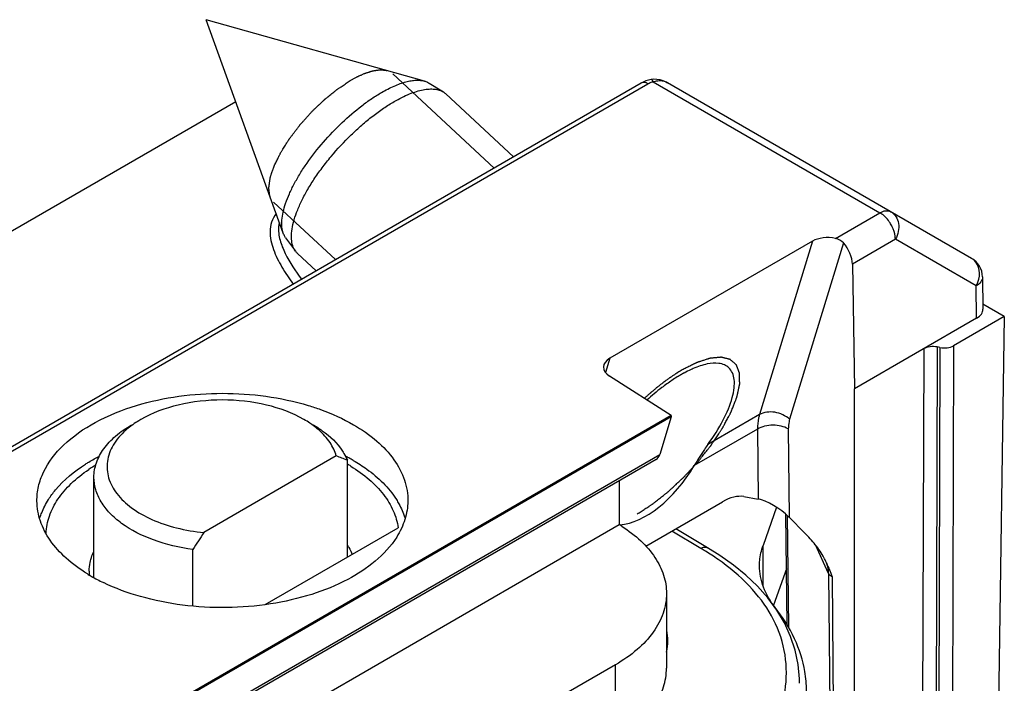
# Model space of a CAD drawing. Units: millimetres. Extents: x 1095 to 2603, y 191 to 1130.
# Drawn here: x 2324 to 2347, y 843 to 858 of the extents above; entities that cross this region are included whole.
import ezdxf

# ---------------------------------------------------------------- set-up
doc = ezdxf.new("R2010")
doc.units = ezdxf.units.MM
doc.header["$LTSCALE"] = 23.1
doc.layers.add('COMPONENTI_DI_ASSIEME', color=7, linetype='CONTINUOUS')

msp = doc.modelspace()

# ---------------------------------------------------------------- linework, layer by layer
at = {"layer": 'COMPONENTI_DI_ASSIEME', "linetype": 'Continuous'}
for p, q in [((2330.542, 853.537), (2328.775, 858.435)), ((2333.787, 857.026), (2328.775, 858.435)), ((2335.385, 855.03), (2333.059, 857.194)), ((2338.764, 856.981), (2315.205, 843.379)), ((2315.356, 843.365), (2338.914, 856.966)), ((2333.896, 856.978), (2334.219, 856.776)), ((2338.807, 857.004), (2338.764, 856.981)), ((2338.869, 857.029), (2338.807, 857.004)), ((2338.931, 857.049), (2338.869, 857.029)), ((2338.991, 857.061), (2338.931, 857.049)), ((2339.052, 857.067), (2338.991, 857.061)), ((2338.991, 857.061), (2338.991, 857.061)), ((2339.038, 857.01), (2344.245, 854.004)), ((2346.349, 852.958), (2339.369, 856.988)), ((2335.829, 855.286), (2334.275, 856.733)), ((2243.459, 806.914), (2329.451, 856.561)), ((2331.744, 852.928), (2330.321, 854.251)), ((2343.223, 853.414), (2344.245, 854.004)), ((2330.597, 853.432), (2330.822, 853.125)), ((2342.693, 853.352), (2338.038, 850.665)), ((2342.693, 853.352), (2341.478, 849.371)), ((2343.405, 853.311), (2342.169, 849.264)), ((2344.598, 853.395), (2343.614, 852.827)), ((2346.452, 852.325), (2344.598, 853.395)), ((2331.3, 852.671), (2330.869, 853.072)), ((2343.614, 852.827), (2343.657, 849.965)), ((2346.599, 852.533), (2346.61, 851.792)), ((2346.463, 851.586), (2346.452, 852.325)), ((2347.1, 851.626), (2346.608, 851.91)), ((2346.463, 851.586), (2343.657, 849.965)), ((2347.1, 851.626), (2345.933, 850.953)), ((2347.1, 851.626), (2346.857, 835.539)), ((2345.248, 850.884), (2345.202, 834.67)), ((2345.56, 850.925), (2345.514, 834.711)), ((2345.621, 850.912), (2345.56, 850.925)), ((2345.621, 850.912), (2345.575, 834.698)), ((2345.933, 850.953), (2345.887, 834.739)), ((2338.038, 850.665), (2337.941, 850.342)), ((2339.446, 849.352), (2338.035, 850.257)), ((2343.657, 834.179), (2343.657, 849.965)), ((2339.446, 849.352), (2311.255, 833.077)), ((2339.446, 849.321), (2311.255, 833.046)), ((2339.446, 849.321), (2339.187, 848.456)), ((2339.446, 849.352), (2339.446, 849.321)), ((2341.478, 849.371), (2340.293, 848.687)), ((2341.433, 849.041), (2339.98, 848.202)), ((2341.433, 849.041), (2341.445, 847.435)), ((2342.14, 849.044), (2342.156, 847.019)), ((2339.103, 848.34), (2310.894, 832.054)), ((2310.982, 832.172), (2339.187, 848.456)), ((2331.76, 848.423), (2328.721, 846.668)), ((2332.015, 846.102), (2332.015, 848.325)), ((2326.195, 845.631), (2326.195, 847.933)), ((2338.258, 847.852), (2338.258, 846.848)), ((2341.116, 847.491), (2341.445, 847.435)), ((2338.868, 846.355), (2340.628, 847.371)), ((2341.872, 847.245), (2341.56, 846.371)), ((2342.111, 844.551), (2342.083, 847.087)), ((2342.116, 847.058), (2342.144, 844.494)), ((2342.521, 846.653), (2342.156, 847.019)), ((2255.354, 798.985), (2338.258, 846.848)), ((2330.127, 845.012), (2333.181, 846.775)), ((2338.316, 846.811), (2338.258, 846.848)), ((2340.284, 846.316), (2339.554, 846.751)), ((2340.131, 846.303), (2339.465, 846.699)), ((2341.56, 845.442), (2341.56, 846.371)), ((2343.065, 845.729), (2342.763, 846.38)), ((2328.466, 844.976), (2328.466, 846.276)), ((2343.018, 845.967), (2343.001, 846.004)), ((2342.097, 845.831), (2341.799, 844.999)), ((2343.065, 845.729), (2343.17, 834.83)), ((2343.143, 845.651), (2343.248, 834.753)), ((2339.343, 845.266), (2339.343, 843.551)), ((2338.172, 843.633), (2258.234, 797.481)), ((2338.172, 841.918), (2338.172, 843.633))]:
    msp.add_line(p, q, dxfattribs=at)
for points in [[(2339.369, 856.988), (2339.341, 857.003), (2339.269, 857.034), (2339.196, 857.055), (2339.123, 857.066), (2339.052, 857.067)], [(2342.05, 844.591), (2341.875, 844.886), (2341.667, 845.167), (2341.429, 845.434), (2341.165, 845.684), (2340.878, 845.919), (2340.569, 846.137), (2340.284, 846.316)], [(2342.395, 843.206), (2342.393, 843.305), (2342.363, 843.638), (2342.296, 843.964), (2342.191, 844.283), (2342.05, 844.591)]]:
    msp.add_lwpolyline(points, dxfattribs=at)
for centre, radius, start, end in [((2338.814, 856.894), 0.1, 112.3282, 120.0217), ((2334.02, 856.458), 0.374, 47.1243, 57.9254), ((2331.122, 853.343), 0.371, 216.1558, 227.0579), ((2346.099, 852.525), 0.5, 0.8584, 60.0068), ((2341.236, 847.572), 3.132, 118.396, 120.0105), ((2329.446, 842.006), 6.821, 67.8755, 70.1691), ((2330.015, 844.611), 4.281, 61.6777, 62.8353), ((2330.111, 844.788), 4.079, 60.0083, 61.6819), ((2328.06, 845.149), 3.566, 120.7222, 123.7439), ((2330.145, 845.011), 3.728, 58.4892, 59.8326), ((2357.321, 827.794), 34.267, 146.5788, 147.3609), ((2336.703, 840.536), 6.709, 58.208, 59.2706), ((2341.699, 845.398), 1.436, 24.9518, 28.3328), ((2328.079, 849.035), 3.893, 238.4761, 240.0052), ((2327.108, 845.769), 1.022, 179.3809, 180.9159), ((2327.109, 845.769), 1.023, 180.9175, 184.4418), ((2328.29, 849.41), 4.323, 240.0761, 244.2371), ((2338.113, 844.178), 1.259, 348.3311, 11.3372), ((2339.843, 843.028), 2.714, 4.8231, 9.4709), ((2339.883, 843.032), 2.674, 0.0071, 4.8171)]:
    msp.add_arc(centre, radius, start, end, dxfattribs=at)
for centre, major_axis, ratio, start_param, end_param in [((2343.062, 853.138), (0.511, -0.02), 0.577661, 1.271372, 2.399678), ((2343.26, 853.027), (-0.253, 0.431), 0.572292, -2.351743, -1.220045), ((2346.11, 851.79), (0.5, 0), 0.577298, -0.785364, 0.008726), ((2345.46, 850.761), (0.3, 0), 0.57737, 1.230151, 2.356189), ((2345.721, 851.075), (0.3, 0), 0.57737, -1.911442, -0.785403), ((2338.406, 850.45), (0.51, -0.02), 0.578894, 2.398713, 3.919439), ((2338.867, 848.781), (-0.231, 0.444), 0.546381, -3.118016, -2.629311), ((2338.877, 849.036), (1.11, 2.105), 0.576207, 3.503485, 4.618064), ((2340.628, 846.554), (0.653, 0.868), 0.565749, 0.285555, 0.92591), ((2341.8, 847.079), (0.492, -0.33), 0.300693, 0.982847, 2.553643)]:
    msp.add_ellipse(centre, major_axis=major_axis, ratio=ratio, start_param=start_param, end_param=end_param, dxfattribs=at)
for points, knots in [([(2332.106, 857.052), (2332.126, 857.063), (2332.156, 857.079), (2332.196, 857.101), (2332.221, 857.114), (2332.241, 857.125), (2332.254, 857.131), (2332.264, 857.137), (2332.273, 857.141), (2332.29, 857.148), (2332.314, 857.159), (2332.343, 857.171), (2332.371, 857.184), (2332.395, 857.194), (2332.412, 857.202), (2332.421, 857.206), (2332.431, 857.208), (2332.442, 857.212), (2332.461, 857.218), (2332.484, 857.226), (2332.507, 857.233), (2332.525, 857.239), (2332.539, 857.244), (2332.551, 857.248), (2332.56, 857.251), (2332.567, 857.253), (2332.573, 857.254), (2332.581, 857.256), (2332.591, 857.258), (2332.604, 857.26), (2332.62, 857.264), (2332.641, 857.268), (2332.661, 857.272), (2332.677, 857.275), (2332.688, 857.277), (2332.696, 857.279), (2332.702, 857.279), (2332.707, 857.28), (2332.719, 857.28), (2332.736, 857.281), (2332.759, 857.282), (2332.781, 857.283), (2332.798, 857.284), (2332.81, 857.284), (2332.815, 857.284), (2332.818, 857.285), (2332.822, 857.284), (2332.827, 857.283), (2332.836, 857.282), (2332.849, 857.28), (2332.865, 857.277), (2332.891, 857.273), (2332.911, 857.27), (2332.924, 857.268)], [0, 0, 0, 0, 0.0625, 0.09375, 0.125, 0.140625, 0.15625, 0.164062, 0.171875, 0.1875, 0.21875, 0.25, 0.28125, 0.3125, 0.328125, 0.335938, 0.34375, 0.359375, 0.375, 0.40625, 0.4375, 0.453125, 0.46875, 0.484375, 0.492188, 0.5, 0.507812, 0.515625, 0.53125, 0.546875, 0.5625, 0.59375, 0.625, 0.640625, 0.65625, 0.664062, 0.671875, 0.679688, 0.6875, 0.71875, 0.75, 0.78125, 0.8125, 0.820312, 0.828125, 0.832031, 0.835938, 0.84375, 0.859375, 0.875, 0.90625, 0.9375, 1, 1, 1, 1]), ([(2330.238, 854.381), (2330.235, 854.4), (2330.23, 854.43), (2330.224, 854.469), (2330.221, 854.493), (2330.218, 854.513), (2330.215, 854.528), (2330.213, 854.542), (2330.211, 854.555), (2330.21, 854.563), (2330.209, 854.568), (2330.21, 854.573), (2330.21, 854.577), (2330.211, 854.584), (2330.213, 854.594), (2330.215, 854.61), (2330.218, 854.635), (2330.223, 854.666), (2330.228, 854.704), (2330.233, 854.741), (2330.237, 854.769), (2330.24, 854.788), (2330.241, 854.796), (2330.242, 854.802), (2330.242, 854.808), (2330.245, 854.817), (2330.249, 854.828), (2330.254, 854.843), (2330.26, 854.861), (2330.268, 854.883), (2330.277, 854.912), (2330.29, 854.948), (2330.302, 854.984), (2330.312, 855.013), (2330.319, 855.035), (2330.325, 855.053), (2330.33, 855.067), (2330.334, 855.078), (2330.337, 855.087), (2330.341, 855.095), (2330.345, 855.103), (2330.35, 855.113), (2330.362, 855.137), (2330.38, 855.173), (2330.403, 855.221), (2330.427, 855.268), (2330.447, 855.308), (2330.462, 855.34), (2330.472, 855.36), (2330.48, 855.376), (2330.488, 855.391), (2330.501, 855.412), (2330.516, 855.436), (2330.537, 855.469), (2330.563, 855.51), (2330.594, 855.559), (2330.62, 855.6), (2330.641, 855.633), (2330.656, 855.657), (2330.669, 855.678), (2330.678, 855.692), (2330.683, 855.7), (2330.687, 855.706), (2330.692, 855.712), (2330.698, 855.721), (2330.709, 855.735), (2330.725, 855.756), (2330.744, 855.781), (2330.77, 855.814), (2330.801, 855.856), (2330.84, 855.906), (2330.871, 855.948), (2330.897, 855.981), (2330.916, 856.006), (2330.932, 856.027), (2330.946, 856.043), (2330.96, 856.059), (2330.979, 856.079), (2331.007, 856.111), (2331.043, 856.151), (2331.086, 856.199), (2331.129, 856.247), (2331.173, 856.295), (2331.208, 856.335), (2331.24, 856.364), (2331.27, 856.393), (2331.309, 856.43), (2331.355, 856.474), (2331.402, 856.518), (2331.44, 856.554), (2331.467, 856.58), (2331.483, 856.594), (2331.494, 856.605), (2331.506, 856.616), (2331.522, 856.628), (2331.549, 856.651), (2331.588, 856.682), (2331.634, 856.719), (2331.681, 856.757), (2331.72, 856.788), (2331.751, 856.813), (2331.771, 856.828), (2331.786, 856.841), (2331.802, 856.854), (2331.822, 856.866), (2331.845, 856.882), (2331.877, 856.903), (2331.916, 856.928), (2331.964, 856.959), (2332.027, 857.001), (2332.074, 857.032), (2332.106, 857.052)], [0, 0, 0, 0, 0.03125, 0.046875, 0.0625, 0.070312, 0.078125, 0.085938, 0.09375, 0.097656, 0.099609, 0.101562, 0.103516, 0.105469, 0.109375, 0.117188, 0.125, 0.140625, 0.15625, 0.171875, 0.1875, 0.191406, 0.195312, 0.197266, 0.199219, 0.203125, 0.207031, 0.210938, 0.21875, 0.226562, 0.234375, 0.25, 0.265625, 0.273438, 0.28125, 0.289062, 0.292969, 0.296875, 0.300781, 0.302734, 0.304688, 0.308594, 0.3125, 0.328125, 0.34375, 0.359375, 0.375, 0.382812, 0.390625, 0.394531, 0.398438, 0.40625, 0.414062, 0.421875, 0.4375, 0.453125, 0.46875, 0.476562, 0.484375, 0.492188, 0.496094, 0.498047, 0.5, 0.501953, 0.503906, 0.507812, 0.515625, 0.523438, 0.53125, 0.546875, 0.5625, 0.578125, 0.585938, 0.59375, 0.601562, 0.605469, 0.609375, 0.617188, 0.625, 0.640625, 0.65625, 0.671875, 0.6875, 0.703125, 0.710938, 0.71875, 0.734375, 0.75, 0.765625, 0.78125, 0.789062, 0.792969, 0.796875, 0.800781, 0.804688, 0.8125, 0.828125, 0.84375, 0.859375, 0.875, 0.882812, 0.890625, 0.894531, 0.898438, 0.90625, 0.914062, 0.921875, 0.9375, 0.953125, 0.96875, 1, 1, 1, 1]), ([(2332.798, 856.765), (2332.893, 856.819), (2333.034, 856.892), (2333.223, 856.968), (2333.353, 857.008), (2333.475, 857.035), (2333.619, 857.051), (2333.724, 857.043), (2333.787, 857.026)], [0, 0, 0, 0, 0.312967, 0.454119, 0.584406, 0.703733, 0.812315, 1, 1, 1, 1]), ([(2333.787, 857.026), (2333.797, 857.023), (2333.835, 857.011), (2333.871, 856.994), (2333.896, 856.978)], [0, 0, 0, 0, 0.258736, 1, 1, 1, 1]), ([(2338.855, 856.99), (2338.848, 856.992), (2338.822, 856.997), (2338.794, 856.994), (2338.776, 856.987)], [0, 0, 0, 0, 0.272047, 1, 1, 1, 1]), ([(2338.914, 856.966), (2338.909, 856.969), (2338.89, 856.979), (2338.87, 856.987), (2338.855, 856.99)], [0, 0, 0, 0, 0.26394, 1, 1, 1, 1]), ([(2338.914, 856.966), (2338.923, 856.971), (2338.962, 856.991), (2339.005, 857.005), (2339.038, 857.01)], [0, 0, 0, 0, 0.233198, 1, 1, 1, 1]), ([(2339.038, 857.01), (2339.032, 857.024), (2339.022, 857.044), (2339, 857.063), (2338.991, 857.061)], [0, 0, 0, 0, 0.651905, 1, 1, 1, 1]), ([(2339.14, 857.034), (2339.16, 857.036), (2339.239, 857.039), (2339.319, 857.017), (2339.369, 856.988)], [0, 0, 0, 0, 0.258989, 1, 1, 1, 1]), ([(2330.542, 853.537), (2330.526, 853.581), (2330.506, 853.681), (2330.507, 853.844), (2330.537, 854.027), (2330.596, 854.228), (2330.682, 854.445), (2330.794, 854.673), (2330.93, 854.909), (2331.145, 855.234), (2331.458, 855.633), (2331.879, 856.074), (2332.259, 856.401), (2332.568, 856.624), (2332.722, 856.721), (2332.798, 856.765)], [0, 0, 0, 0, 0.034022, 0.073165, 0.118116, 0.169016, 0.225635, 0.287482, 0.353875, 0.423996, 0.571611, 0.722307, 0.867699, 0.935945, 1, 1, 1, 1]), ([(2333.089, 856.556), (2333.147, 856.59), (2333.262, 856.652), (2333.433, 856.73), (2333.595, 856.789), (2333.746, 856.828), (2333.886, 856.847), (2334.012, 856.846), (2334.124, 856.824), (2334.19, 856.794), (2334.219, 856.776)], [0, 0, 0, 0, 0.169113, 0.325984, 0.469678, 0.599849, 0.716622, 0.820828, 0.914278, 1, 1, 1, 1]), ([(2330.822, 853.125), (2330.795, 853.162), (2330.752, 853.251), (2330.726, 853.409), (2330.734, 853.591), (2330.775, 853.797), (2330.849, 854.022), (2330.953, 854.263), (2331.087, 854.515), (2331.248, 854.775), (2331.433, 855.038), (2331.709, 855.386), (2332.014, 855.715), (2332.341, 856.016), (2332.59, 856.221), (2332.837, 856.402), (2333.006, 856.508), (2333.089, 856.556)], [0, 0, 0, 0, 0.031475, 0.067172, 0.10863, 0.156497, 0.210813, 0.271205, 0.337014, 0.407379, 0.481292, 0.557636, 0.712806, 0.789252, 0.863325, 0.933919, 1, 1, 1, 1]), ([(2330.379, 853.985), (2330.332, 853.926), (2330.26, 853.794), (2330.23, 853.577), (2330.254, 853.365), (2330.336, 853.085), (2330.506, 852.745), (2330.679, 852.492), (2330.772, 852.367)], [0, 0, 0, 0, 0.127686, 0.246236, 0.364234, 0.484844, 0.73606, 1, 1, 1, 1]), ([(2344.245, 854.004), (2344.286, 854.028), (2344.369, 854.062), (2344.461, 854.048), (2344.495, 854.029)], [0, 0, 0, 0, 0.550733, 1, 1, 1, 1]), ([(2344.495, 854.029), (2344.541, 854.002), (2344.623, 853.922), (2344.682, 853.756), (2344.676, 853.571), (2344.63, 853.451), (2344.598, 853.395)], [0, 0, 0, 0, 0.225867, 0.466543, 0.726744, 1, 1, 1, 1]), ([(2344.524, 853.685), (2344.51, 853.714), (2344.449, 853.823), (2344.365, 853.92), (2344.291, 853.974)], [0, 0, 0, 0, 0.260422, 1, 1, 1, 1]), ([(2330.435, 853.69), (2330.424, 853.585), (2330.457, 853.367), (2330.629, 852.952), (2330.823, 852.664), (2330.963, 852.477)], [0, 0, 0, 0, 0.233823, 0.478979, 1, 1, 1, 1]), ([(2330.597, 853.432), (2330.591, 853.44), (2330.569, 853.473), (2330.552, 853.509), (2330.542, 853.537)], [0, 0, 0, 0, 0.242968, 1, 1, 1, 1]), ([(2344.598, 853.395), (2344.598, 853.418), (2344.59, 853.518), (2344.558, 853.615), (2344.524, 853.685)], [0, 0, 0, 0, 0.230204, 1, 1, 1, 1]), ([(2346.524, 852.687), (2346.515, 852.743), (2346.478, 852.851), (2346.395, 852.932), (2346.349, 852.958)], [0, 0, 0, 0, 0.516022, 1, 1, 1, 1]), ([(2346.452, 852.325), (2346.468, 852.353), (2346.521, 852.465), (2346.539, 852.596), (2346.524, 852.687)], [0, 0, 0, 0, 0.259006, 1, 1, 1, 1]), ([(2346.599, 852.533), (2346.599, 852.493), (2346.566, 852.405), (2346.494, 852.349), (2346.452, 852.325)], [0, 0, 0, 0, 0.448498, 1, 1, 1, 1]), ([(2338.672, 847.092), (2338.701, 847.112), (2338.76, 847.15), (2338.834, 847.198), (2338.893, 847.236), (2338.93, 847.26), (2338.959, 847.279), (2338.981, 847.293), (2338.999, 847.305), (2339.012, 847.314), (2339.02, 847.319), (2339.025, 847.322), (2339.031, 847.327), (2339.038, 847.332), (2339.051, 847.343), (2339.07, 847.358), (2339.093, 847.375), (2339.123, 847.399), (2339.16, 847.429), (2339.205, 847.464), (2339.25, 847.5), (2339.287, 847.529), (2339.317, 847.553), (2339.34, 847.571), (2339.358, 847.585), (2339.372, 847.596), (2339.379, 847.602), (2339.385, 847.606), (2339.39, 847.611), (2339.397, 847.618), (2339.41, 847.63), (2339.429, 847.647), (2339.451, 847.668), (2339.48, 847.695), (2339.517, 847.729), (2339.561, 847.77), (2339.605, 847.811), (2339.641, 847.845), (2339.671, 847.872), (2339.693, 847.893), (2339.711, 847.91), (2339.726, 847.923), (2339.737, 847.933), (2339.747, 847.945), (2339.761, 847.96), (2339.779, 847.979), (2339.8, 848.002), (2339.828, 848.032), (2339.863, 848.07), (2339.905, 848.116), (2339.947, 848.162), (2339.982, 848.2), (2340.01, 848.23), (2340.031, 848.253), (2340.049, 848.272), (2340.063, 848.287), (2340.074, 848.298), (2340.083, 848.31), (2340.095, 848.326), (2340.11, 848.345), (2340.129, 848.369), (2340.154, 848.4), (2340.185, 848.439), (2340.222, 848.486), (2340.259, 848.533), (2340.29, 848.573), (2340.315, 848.604), (2340.333, 848.627), (2340.349, 848.647), (2340.36, 848.661), (2340.366, 848.668), (2340.371, 848.674), (2340.374, 848.68), (2340.38, 848.688), (2340.389, 848.702), (2340.402, 848.722), (2340.418, 848.745), (2340.439, 848.777), (2340.465, 848.816), (2340.496, 848.864), (2340.528, 848.911), (2340.554, 848.95), (2340.575, 848.982), (2340.591, 849.006), (2340.604, 849.025), (2340.613, 849.039), (2340.618, 849.047), (2340.622, 849.053), (2340.625, 849.059), (2340.629, 849.066), (2340.637, 849.08), (2340.647, 849.099), (2340.659, 849.122), (2340.676, 849.152), (2340.696, 849.19), (2340.721, 849.236), (2340.746, 849.282), (2340.766, 849.32), (2340.783, 849.351), (2340.795, 849.374), (2340.805, 849.393), (2340.812, 849.406), (2340.816, 849.414), (2340.82, 849.42), (2340.822, 849.425), (2340.825, 849.432), (2340.83, 849.445), (2340.837, 849.463), (2340.845, 849.485), (2340.857, 849.514), (2340.871, 849.55), (2340.888, 849.593), (2340.905, 849.637), (2340.92, 849.673), (2340.931, 849.702), (2340.938, 849.72), (2340.944, 849.734), (2340.948, 849.745), (2340.952, 849.754), (2340.954, 849.761), (2340.957, 849.767), (2340.958, 849.771), (2340.959, 849.778), (2340.961, 849.786), (2340.963, 849.795), (2340.966, 849.808), (2340.969, 849.823), (2340.975, 849.848), (2340.982, 849.88), (2340.99, 849.918), (2340.998, 849.955), (2341.005, 849.987), (2341.011, 850.012), (2341.014, 850.028), (2341.017, 850.04), (2341.019, 850.05), (2341.021, 850.057), (2341.022, 850.063), (2341.023, 850.066), (2341.023, 850.069), (2341.023, 850.07), (2341.023, 850.073), (2341.023, 850.078), (2341.023, 850.084), (2341.023, 850.092), (2341.023, 850.103), (2341.023, 850.116), (2341.022, 850.137), (2341.022, 850.163), (2341.022, 850.194), (2341.021, 850.226), (2341.021, 850.252), (2341.021, 850.273), (2341.021, 850.286), (2341.02, 850.296), (2341.02, 850.304), (2341.02, 850.311), (2341.02, 850.315), (2341.02, 850.318), (2341.02, 850.32), (2341.02, 850.321), (2341.019, 850.323), (2341.018, 850.327), (2341.016, 850.332), (2341.013, 850.338), (2341.01, 850.346), (2341.007, 850.356), (2341, 850.372), (2340.993, 850.392), (2340.984, 850.416), (2340.975, 850.44), (2340.967, 850.459), (2340.961, 850.475), (2340.957, 850.485), (2340.954, 850.493), (2340.952, 850.499), (2340.95, 850.504), (2340.949, 850.508), (2340.948, 850.51), (2340.947, 850.511), (2340.946, 850.512), (2340.945, 850.514), (2340.942, 850.516), (2340.938, 850.519), (2340.934, 850.523), (2340.928, 850.528), (2340.92, 850.535), (2340.909, 850.545), (2340.894, 850.558), (2340.876, 850.574), (2340.858, 850.59), (2340.843, 850.603), (2340.831, 850.614), (2340.824, 850.62), (2340.818, 850.625), (2340.813, 850.629), (2340.81, 850.633), (2340.807, 850.635), (2340.805, 850.636), (2340.804, 850.637), (2340.803, 850.637), (2340.801, 850.638), (2340.797, 850.639), (2340.792, 850.64), (2340.785, 850.642), (2340.777, 850.644), (2340.766, 850.647), (2340.749, 850.651), (2340.728, 850.656), (2340.703, 850.663), (2340.678, 850.669), (2340.657, 850.674), (2340.64, 850.678), (2340.629, 850.681), (2340.621, 850.683), (2340.614, 850.685), (2340.609, 850.686), (2340.605, 850.687), (2340.603, 850.688), (2340.602, 850.688), (2340.6, 850.688), (2340.597, 850.688), (2340.592, 850.687), (2340.586, 850.687), (2340.578, 850.686), (2340.567, 850.685), (2340.554, 850.684), (2340.532, 850.682), (2340.506, 850.679), (2340.474, 850.677), (2340.441, 850.674), (2340.415, 850.671), (2340.393, 850.669), (2340.38, 850.668), (2340.369, 850.667), (2340.361, 850.666), (2340.355, 850.666), (2340.349, 850.665), (2340.346, 850.665), (2340.341, 850.663), (2340.334, 850.662), (2340.327, 850.659), (2340.317, 850.656), (2340.305, 850.652), (2340.289, 850.647), (2340.264, 850.639), (2340.233, 850.629), (2340.195, 850.617), (2340.158, 850.605), (2340.126, 850.595), (2340.101, 850.587), (2340.086, 850.582), (2340.073, 850.578), (2340.064, 850.575), (2340.056, 850.572), (2340.05, 850.57), (2340.045, 850.569), (2340.04, 850.566), (2340.033, 850.563), (2340.024, 850.558), (2340.013, 850.553), (2339.999, 850.546), (2339.981, 850.537), (2339.953, 850.523), (2339.918, 850.505), (2339.875, 850.484), (2339.833, 850.463), (2339.776, 850.435), (2339.734, 850.414), (2339.706, 850.4)], [0, 0, 0, 0, 0.015625, 0.03125, 0.039062, 0.046875, 0.050781, 0.054688, 0.058594, 0.060547, 0.061523, 0.0625, 0.063477, 0.064453, 0.066406, 0.070312, 0.074219, 0.078125, 0.085938, 0.09375, 0.101562, 0.109375, 0.113281, 0.117188, 0.121094, 0.123047, 0.124023, 0.125, 0.125977, 0.126953, 0.128906, 0.132812, 0.136719, 0.140625, 0.148438, 0.15625, 0.164062, 0.171875, 0.175781, 0.179688, 0.183594, 0.185547, 0.1875, 0.189453, 0.191406, 0.195312, 0.199219, 0.203125, 0.210938, 0.21875, 0.226562, 0.234375, 0.238281, 0.242188, 0.246094, 0.248047, 0.25, 0.251953, 0.253906, 0.257812, 0.261719, 0.265625, 0.273438, 0.28125, 0.289062, 0.296875, 0.300781, 0.304688, 0.308594, 0.310547, 0.311523, 0.3125, 0.313477, 0.314453, 0.316406, 0.320312, 0.324219, 0.328125, 0.335938, 0.34375, 0.351562, 0.359375, 0.363281, 0.367188, 0.371094, 0.373047, 0.374023, 0.375, 0.375977, 0.376953, 0.378906, 0.382812, 0.386719, 0.390625, 0.398438, 0.40625, 0.414062, 0.421875, 0.425781, 0.429688, 0.433594, 0.435547, 0.436523, 0.4375, 0.438477, 0.439453, 0.441406, 0.445312, 0.449219, 0.453125, 0.460938, 0.46875, 0.476562, 0.484375, 0.488281, 0.492188, 0.494141, 0.496094, 0.498047, 0.499023, 0.5, 0.500977, 0.501953, 0.503906, 0.505859, 0.507812, 0.511719, 0.515625, 0.523438, 0.53125, 0.539062, 0.546875, 0.550781, 0.554688, 0.556641, 0.558594, 0.560547, 0.561523, 0.562012, 0.5625, 0.562988, 0.563477, 0.564453, 0.566406, 0.568359, 0.570312, 0.574219, 0.578125, 0.585938, 0.59375, 0.601562, 0.609375, 0.613281, 0.617188, 0.619141, 0.621094, 0.623047, 0.624023, 0.624512, 0.625, 0.625488, 0.625977, 0.626953, 0.628906, 0.630859, 0.632812, 0.636719, 0.640625, 0.648438, 0.65625, 0.664062, 0.671875, 0.675781, 0.679688, 0.681641, 0.683594, 0.685547, 0.686523, 0.687012, 0.6875, 0.687988, 0.688477, 0.689453, 0.691406, 0.693359, 0.695312, 0.699219, 0.703125, 0.710938, 0.71875, 0.726562, 0.734375, 0.738281, 0.742188, 0.744141, 0.746094, 0.748047, 0.749023, 0.749512, 0.75, 0.750488, 0.750977, 0.751953, 0.753906, 0.755859, 0.757812, 0.761719, 0.765625, 0.773438, 0.78125, 0.789062, 0.796875, 0.800781, 0.804688, 0.806641, 0.808594, 0.810547, 0.811523, 0.812012, 0.8125, 0.812988, 0.813477, 0.814453, 0.816406, 0.818359, 0.820312, 0.824219, 0.828125, 0.835938, 0.84375, 0.851562, 0.859375, 0.863281, 0.867188, 0.869141, 0.871094, 0.873047, 0.874023, 0.875, 0.875977, 0.876953, 0.878906, 0.880859, 0.882812, 0.886719, 0.890625, 0.898438, 0.90625, 0.914062, 0.921875, 0.925781, 0.929688, 0.931641, 0.933594, 0.935547, 0.936523, 0.9375, 0.938477, 0.939453, 0.941406, 0.943359, 0.945312, 0.949219, 0.953125, 0.960938, 0.96875, 0.976562, 0.984375, 1, 1, 1, 1]), ([(2339.706, 850.4), (2339.689, 850.389), (2339.654, 850.369), (2339.616, 850.345), (2339.59, 850.33), (2339.579, 850.323), (2339.571, 850.318), (2339.562, 850.312), (2339.546, 850.301), (2339.523, 850.286), (2339.487, 850.262), (2339.455, 850.241), (2339.427, 850.223), (2339.409, 850.21), (2339.377, 850.186), (2339.34, 850.16), (2339.308, 850.137), (2339.289, 850.123), (2339.276, 850.114), (2339.262, 850.103), (2339.243, 850.088), (2339.211, 850.063), (2339.174, 850.034), (2339.142, 850.009), (2339.123, 849.995), (2339.095, 849.971), (2339.054, 849.937), (2339.013, 849.902), (2338.985, 849.879), (2338.967, 849.863), (2338.935, 849.834), (2338.889, 849.794), (2338.852, 849.761), (2338.834, 849.745)], [0, 0, 0, 0, 0.0625, 0.125, 0.140625, 0.15625, 0.164062, 0.171875, 0.1875, 0.21875, 0.25, 0.3125, 0.328125, 0.34375, 0.375, 0.4375, 0.46875, 0.484375, 0.5, 0.515625, 0.53125, 0.5625, 0.625, 0.65625, 0.671875, 0.6875, 0.75, 0.8125, 0.828125, 0.84375, 0.875, 0.9375, 1, 1, 1, 1]), ([(2339.957, 850.43), (2339.94, 850.422), (2339.869, 850.39), (2339.799, 850.355), (2339.747, 850.327)], [0, 0, 0, 0, 0.240819, 1, 1, 1, 1]), ([(2340.545, 850.548), (2340.457, 850.56), (2340.252, 850.541), (2340.061, 850.474), (2339.957, 850.43)], [0, 0, 0, 0, 0.44139, 1, 1, 1, 1]), ([(2340.293, 848.687), (2340.423, 848.866), (2340.642, 849.209), (2340.835, 849.655), (2340.901, 849.973), (2340.905, 850.167), (2340.867, 850.33), (2340.807, 850.416), (2340.773, 850.448)], [0, 0, 0, 0, 0.342351, 0.627988, 0.744603, 0.843203, 0.926325, 1, 1, 1, 1]), ([(2340.773, 850.448), (2340.743, 850.476), (2340.671, 850.522), (2340.589, 850.542), (2340.545, 850.548)], [0, 0, 0, 0, 0.477467, 1, 1, 1, 1]), ([(2339.67, 850.284), (2339.643, 850.269), (2339.534, 850.203), (2339.428, 850.132), (2339.349, 850.076)], [0, 0, 0, 0, 0.23997, 1, 1, 1, 1]), ([(2339.349, 850.076), (2339.31, 850.048), (2339.153, 849.932), (2339.004, 849.806), (2338.894, 849.707)], [0, 0, 0, 0, 0.242073, 1, 1, 1, 1]), ([(2327.173, 849.582), (2327.808, 849.773), (2329.145, 849.949), (2330.481, 849.773), (2331.116, 849.582)], [0, 0, 0, 0, 0.50001, 1, 1, 1, 1]), ([(2331.018, 849.26), (2330.752, 849.413), (2330.134, 849.637), (2329.145, 849.745), (2328.155, 849.637), (2327.537, 849.413), (2327.271, 849.26)], [0, 0, 0, 0, 0.237218, 0.499999, 0.762782, 1, 1, 1, 1]), ([(2324.886, 847.387), (2324.885, 847.5), (2324.91, 847.73), (2325.074, 848.19), (2325.499, 848.732), (2326.246, 849.244), (2326.846, 849.483), (2327.173, 849.582)], [0, 0, 0, 0, 0.100002, 0.203443, 0.430944, 0.696726, 1, 1, 1, 1]), ([(2331.116, 849.582), (2331.211, 849.553), (2331.569, 849.435), (2331.915, 849.28), (2332.156, 849.141)], [0, 0, 0, 0, 0.26183, 1, 1, 1, 1]), ([(2327.271, 849.26), (2327.255, 849.25), (2327.192, 849.213), (2327.131, 849.173), (2327.086, 849.141)], [0, 0, 0, 0, 0.255144, 1, 1, 1, 1]), ([(2331.199, 849.145), (2331.184, 849.155), (2331.126, 849.195), (2331.065, 849.233), (2331.018, 849.26)], [0, 0, 0, 0, 0.245036, 1, 1, 1, 1]), ([(2341.478, 849.371), (2341.47, 849.346), (2341.442, 849.238), (2341.433, 849.126), (2341.433, 849.041)], [0, 0, 0, 0, 0.234705, 1, 1, 1, 1]), ([(2342.169, 849.264), (2342.077, 849.35), (2341.843, 849.458), (2341.579, 849.43), (2341.478, 849.371)], [0, 0, 0, 0, 0.517387, 1, 1, 1, 1]), ([(2342.169, 849.264), (2342.164, 849.247), (2342.146, 849.176), (2342.14, 849.101), (2342.14, 849.044)], [0, 0, 0, 0, 0.234616, 1, 1, 1, 1]), ([(2326.195, 847.933), (2326.195, 848.045), (2326.236, 848.28), (2326.414, 848.606), (2326.694, 848.901), (2326.929, 849.062), (2327.059, 849.137)], [0, 0, 0, 0, 0.217758, 0.450964, 0.710161, 1, 1, 1, 1]), ([(2326.922, 849.011), (2326.811, 848.913), (2326.623, 848.699), (2326.475, 848.309), (2326.508, 847.903), (2326.716, 847.527), (2327.067, 847.204), (2327.537, 846.942), (2328.101, 846.755), (2328.509, 846.687), (2328.721, 846.668)], [0, 0, 0, 0, 0.115072, 0.216907, 0.315011, 0.420768, 0.541915, 0.680616, 0.834997, 1, 1, 1, 1]), ([(2327.086, 849.141), (2327.072, 849.131), (2327.015, 849.09), (2326.961, 849.046), (2326.922, 849.011)], [0, 0, 0, 0, 0.25557, 1, 1, 1, 1]), ([(2331.363, 849.015), (2331.35, 849.026), (2331.297, 849.072), (2331.242, 849.114), (2331.199, 849.145)], [0, 0, 0, 0, 0.24456, 1, 1, 1, 1]), ([(2331.231, 849.137), (2331.302, 849.096), (2331.557, 848.934), (2331.783, 848.719), (2331.904, 848.535)], [0, 0, 0, 0, 0.273448, 1, 1, 1, 1]), ([(2331.76, 848.423), (2331.73, 848.532), (2331.622, 848.752), (2331.458, 848.931), (2331.363, 849.015)], [0, 0, 0, 0, 0.472224, 1, 1, 1, 1]), ([(2332.156, 849.141), (2332.344, 849.032), (2332.686, 848.797), (2333.092, 848.367), (2333.348, 847.891), (2333.405, 847.55), (2333.403, 847.387)], [0, 0, 0, 0, 0.289906, 0.54923, 0.782193, 1, 1, 1, 1]), ([(2342.14, 849.044), (2342.09, 849.073), (2341.973, 849.115), (2341.787, 849.135), (2341.6, 849.113), (2341.483, 849.07), (2341.433, 849.041)], [0, 0, 0, 0, 0.236746, 0.499448, 0.762454, 1, 1, 1, 1]), ([(2340.293, 848.687), (2340.265, 848.649), (2340.155, 848.491), (2340.055, 848.326), (2339.98, 848.202)], [0, 0, 0, 0, 0.245384, 1, 1, 1, 1]), ([(2326.001, 848.237), (2326.026, 848.253), (2326.13, 848.317), (2326.237, 848.377), (2326.32, 848.419)], [0, 0, 0, 0, 0.245072, 1, 1, 1, 1]), ([(2331.904, 848.535), (2331.915, 848.518), (2331.957, 848.451), (2331.993, 848.379), (2332.015, 848.325)], [0, 0, 0, 0, 0.256621, 1, 1, 1, 1]), ([(2325.096, 846.647), (2325.102, 846.782), (2325.158, 847.06), (2325.361, 847.451), (2325.673, 847.813), (2325.935, 848.018), (2326.08, 848.114)], [0, 0, 0, 0, 0.221806, 0.45741, 0.715365, 1, 1, 1, 1]), ([(2325.151, 847.424), (2325.199, 847.501), (2325.432, 847.82), (2325.745, 848.074), (2326.001, 848.237)], [0, 0, 0, 0, 0.230319, 1, 1, 1, 1]), ([(2332.093, 848.189), (2332.242, 848.097), (2332.515, 847.903), (2332.85, 847.557), (2333.082, 847.181), (2333.162, 846.909), (2333.181, 846.775)], [0, 0, 0, 0, 0.285131, 0.544151, 0.780263, 1, 1, 1, 1]), ([(2332.15, 848.321), (2332.256, 848.259), (2332.632, 848.019), (2332.966, 847.699), (2333.139, 847.424)], [0, 0, 0, 0, 0.27405, 1, 1, 1, 1]), ([(2328.466, 846.276), (2328.158, 846.318), (2327.585, 846.452), (2326.943, 846.768), (2326.558, 847.098), (2326.352, 847.359), (2326.224, 847.64), (2326.195, 847.837), (2326.195, 847.933)], [0, 0, 0, 0, 0.307198, 0.578607, 0.697697, 0.805953, 0.905475, 1, 1, 1, 1]), ([(2324.959, 847.012), (2324.97, 847.048), (2325.02, 847.191), (2325.089, 847.327), (2325.151, 847.424)], [0, 0, 0, 0, 0.24342, 1, 1, 1, 1]), ([(2333.139, 847.424), (2333.159, 847.391), (2333.236, 847.261), (2333.297, 847.12), (2333.33, 847.012)], [0, 0, 0, 0, 0.257745, 1, 1, 1, 1]), ([(2326.044, 845.717), (2325.871, 845.823), (2325.557, 846.051), (2325.183, 846.461), (2324.945, 846.911), (2324.888, 847.232), (2324.886, 847.387)], [0, 0, 0, 0, 0.28786, 0.546604, 0.780582, 1, 1, 1, 1]), ([(2333.403, 847.387), (2333.402, 847.246), (2333.354, 846.954), (2333.226, 846.688), (2333.147, 846.562)], [0, 0, 0, 0, 0.486229, 1, 1, 1, 1]), ([(2338.316, 846.811), (2338.471, 846.711), (2338.752, 846.498), (2339.086, 846.117), (2339.295, 845.702), (2339.343, 845.408), (2339.343, 845.266)], [0, 0, 0, 0, 0.286604, 0.544904, 0.779298, 1, 1, 1, 1]), ([(2333.147, 846.562), (2332.883, 846.143), (2332.214, 845.633), (2331.18, 845.217), (2330.239, 845.002), (2329.24, 844.921), (2328.235, 844.977), (2327.281, 845.166), (2326.685, 845.385), (2326.411, 845.517)], [0, 0, 0, 0, 0.204199, 0.327405, 0.460834, 0.599979, 0.739633, 0.8745, 1, 1, 1, 1]), ([(2342.964, 846.08), (2342.905, 846.188), (2342.767, 846.389), (2342.604, 846.568), (2342.521, 846.653)], [0, 0, 0, 0, 0.508273, 1, 1, 1, 1]), ([(2332.018, 846.375), (2332.029, 846.357), (2332.07, 846.288), (2332.106, 846.215), (2332.128, 846.16)], [0, 0, 0, 0, 0.256113, 1, 1, 1, 1]), ([(2340.131, 846.303), (2340.156, 846.318), (2340.207, 846.338), (2340.264, 846.329), (2340.284, 846.316)], [0, 0, 0, 0, 0.549001, 1, 1, 1, 1]), ([(2341.477, 845.904), (2341.477, 845.943), (2341.484, 846.101), (2341.52, 846.258), (2341.56, 846.371)], [0, 0, 0, 0, 0.247471, 1, 1, 1, 1]), ([(2326.124, 846.047), (2326.128, 846.063), (2326.147, 846.126), (2326.172, 846.187), (2326.193, 846.232)], [0, 0, 0, 0, 0.246471, 1, 1, 1, 1]), ([(2340.617, 845.983), (2340.587, 846.005), (2340.463, 846.094), (2340.335, 846.178), (2340.237, 846.239)], [0, 0, 0, 0, 0.245931, 1, 1, 1, 1]), ([(2326.086, 845.78), (2326.087, 845.847), (2326.097, 845.938), (2326.118, 846.025), (2326.124, 846.047)], [0, 0, 0, 0, 0.747116, 1, 1, 1, 1]), ([(2341.802, 844.663), (2341.674, 844.913), (2341.324, 845.405), (2340.871, 845.798), (2340.617, 845.983)], [0, 0, 0, 0, 0.472682, 1, 1, 1, 1]), ([(2341.837, 844.947), (2341.726, 845.088), (2341.545, 845.39), (2341.477, 845.738), (2341.477, 845.904)], [0, 0, 0, 0, 0.519818, 1, 1, 1, 1]), ([(2343.065, 845.729), (2343.065, 845.75), (2343.061, 845.831), (2343.041, 845.911), (2343.018, 845.967)], [0, 0, 0, 0, 0.254013, 1, 1, 1, 1]), ([(2343.143, 845.651), (2343.134, 845.657), (2343.104, 845.677), (2343.077, 845.705), (2343.065, 845.729)], [0, 0, 0, 0, 0.282416, 1, 1, 1, 1]), ([(2339.343, 845.266), (2339.343, 845.113), (2339.287, 844.796), (2339.046, 844.353), (2338.666, 843.953), (2338.347, 843.734), (2338.172, 843.633)], [0, 0, 0, 0, 0.217785, 0.450918, 0.710278, 1, 1, 1, 1]), ([(2342.52, 843.475), (2342.476, 843.734), (2342.307, 844.26), (2342.012, 844.725), (2341.837, 844.947)], [0, 0, 0, 0, 0.481974, 1, 1, 1, 1]), ([(2338.604, 838.611), (2339.172, 839.023), (2339.974, 839.677), (2340.893, 840.659), (2341.45, 841.413), (2341.865, 842.201), (2342.102, 843.024), (2342.108, 843.872), (2341.93, 844.411), (2341.802, 844.663)], [0, 0, 0, 0, 0.28374, 0.416676, 0.542813, 0.66201, 0.775249, 0.885799, 1, 1, 1, 1]), ([(2338.284, 841.985), (2338.444, 842.085), (2338.733, 842.3), (2339.077, 842.685), (2339.293, 843.107), (2339.343, 843.406), (2339.343, 843.551)], [0, 0, 0, 0, 0.287487, 0.545916, 0.779988, 1, 1, 1, 1])]:
    msp.add_open_spline(points, degree=3, knots=knots, dxfattribs=at)
for points in [[(2339.038, 857.01), (2339.071, 857.022), (2339.105, 857.03), (2339.14, 857.034)], [(2344.291, 853.974), (2344.276, 853.985), (2344.26, 853.995), (2344.245, 854.004)], [(2330.452, 853.783), (2330.444, 853.752), (2330.438, 853.721), (2330.435, 853.69)], [(2343.405, 853.311), (2343.358, 853.363), (2343.291, 853.399), (2343.223, 853.414)], [(2343.018, 845.967), (2343.063, 845.863), (2343.103, 845.757), (2343.143, 845.651)]]:
    msp.add_open_spline(points, degree=3, dxfattribs=at)

doc.saveas('drawing.dxf')
